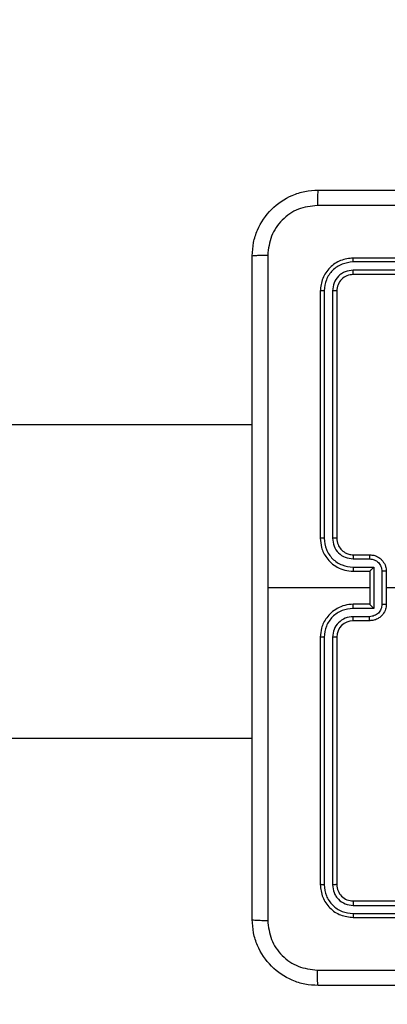
# Model space of a CAD drawing. Units: millimetres. Extents: x -405 to 988, y 132 to 1002.
# Drawn here: x 551 to 555, y 407 to 419 of the extents above; entities that cross this region are included whole.
import ezdxf

# ---------------------------------------------------------------- set-up
doc = ezdxf.new("R2010")
doc.units = ezdxf.units.MM
doc.header["$LTSCALE"] = 42
doc.header["$PDSIZE"] = -1
doc.layers.add('VP-DIM', color=7, linetype='Continuous')
doc.layers.add('VP-EQ', color=7, linetype='Continuous', true_color=0x8a3492)
doc.dimstyles.get("Standard").update_dxf_attribs({"dimtxt": 14, "dimasz": 20, "dimexe": 20, "dimexo": 50, "dimgap": 20, "dimtad": 0, "dimdec": 0, "dimzin": 0, "dimdsep": 46, "dimtxsty": 'Standard', "dimcen": -0.09, "dimadec": 0, "dimazin": 0, "dimtfac": 1, "dimtdec": 4, "dimtofl": 0, "dimtmove": 0, "dimatfit": 3, "dimfxl": 70, "dimfxlon": 1, "dimtolj": 1, "dimtzin": 0, "dimarcsym": 0})

# ---------------------------------------------------------------- blocks, each defined once
blk = doc.blocks.new('*D100')
at = {"layer": 'Defpoints', "color": 0}
for p in [(763.508, 981.766), (103.508, 596.766), (763.508, 374.766)]:
    blk.add_point(p, dxfattribs=at)
at = {"layer": 'VP-DIM', "color": 0, "lineweight": -2}
for p, q in [((103.508, 911.766), (103.508, 1001.766)), ((763.508, 911.766), (763.508, 1001.766)), ((123.508, 981.766), (374.238, 981.766)), ((743.508, 981.766), (449.238, 981.766))]:
    blk.add_line(p, q, dxfattribs=at)
at = {"layer": 'VP-DIM', "color": 0}
for points in [[(123.508, 985.099), (123.508, 978.432), (103.508, 981.766)], [(743.508, 978.432), (743.508, 985.099), (763.508, 981.766)]]:
    blk.add_solid(points, dxfattribs=at)
at = {"layer": 'VP-DIM', "color": 0, "insert": (411.738, 981.766), "char_height": 14, "attachment_point": 5}
blk.add_mtext('\\A1;660', dxfattribs=at)
blk = doc.blocks.new('*D101')
at = {"layer": 'Defpoints', "color": 0}
for p in [(260.508, 788.766), (563.508, 132.766), (968.008, 132.766)]:
    blk.add_point(p, dxfattribs=at)
at = {"layer": 'VP-DIM', "color": 0, "lineweight": -2}
for p, q in [((898.008, 788.766), (988.008, 788.766)), ((968.008, 768.766), (968.008, 522.819)), ((968.008, 152.766), (968.008, 445.486)), ((898.008, 132.766), (988.008, 132.766))]:
    blk.add_line(p, q, dxfattribs=at)
at = {"layer": 'VP-DIM', "color": 0}
for points in [[(971.342, 768.766), (964.675, 768.766), (968.008, 788.766)], [(964.675, 152.766), (971.342, 152.766), (968.008, 132.766)]]:
    blk.add_solid(points, dxfattribs=at)
at = {"layer": 'VP-DIM', "color": 0, "insert": (968.008, 484.152), "char_height": 14, "attachment_point": 5, "rotation": 90}
blk.add_mtext('\\A1;656', dxfattribs=at)
blk = doc.blocks.new('*D102')
at = {"layer": 'Defpoints', "color": 0}
for p in [(262.433, 638.516), (559.758, 332.766), (865.096, 332.766)]:
    blk.add_point(p, dxfattribs=at)
at = {"layer": 'VP-DIM', "color": 0, "lineweight": -2}
for p, q in [((795.096, 638.516), (885.096, 638.516)), ((865.096, 618.516), (865.096, 526.815)), ((865.096, 352.766), (865.096, 451.815)), ((795.096, 332.766), (885.096, 332.766))]:
    blk.add_line(p, q, dxfattribs=at)
at = {"layer": 'VP-DIM', "color": 0}
for points in [[(868.429, 618.516), (861.763, 618.516), (865.096, 638.516)], [(861.763, 352.766), (868.429, 352.766), (865.096, 332.766)]]:
    blk.add_solid(points, dxfattribs=at)
at = {"layer": 'VP-DIM', "color": 0, "insert": (865.096, 489.315), "char_height": 14, "attachment_point": 5, "rotation": 90}
blk.add_mtext('\\A1;306', dxfattribs=at)
blk = doc.blocks.new('*D103')
at = {"layer": 'Defpoints', "color": 0}
for p in [(563.408, 902.166), (253.068, 614.615), (563.408, 341.716)]:
    blk.add_point(p, dxfattribs=at)
at = {"layer": 'VP-DIM', "color": 0, "lineweight": -2}
for p, q in [((253.068, 832.166), (253.068, 922.166)), ((563.408, 832.166), (563.408, 922.166)), ((273.068, 902.166), (377.119, 902.166)), ((543.408, 902.166), (447.452, 902.166))]:
    blk.add_line(p, q, dxfattribs=at)
at = {"layer": 'VP-DIM', "color": 0}
for points in [[(273.068, 905.499), (273.068, 898.832), (253.068, 902.166)], [(543.408, 898.832), (543.408, 905.499), (563.408, 902.166)]]:
    blk.add_solid(points, dxfattribs=at)
at = {"layer": 'VP-DIM', "color": 0, "insert": (412.286, 902.166), "char_height": 14, "attachment_point": 5}
blk.add_mtext('\\A1;310', dxfattribs=at)
blk = doc.blocks.new('RC1419_')
at = {"color": 0, "linetype": 'Continuous', "lineweight": 25}
for p, q in [((520.27, 607.215), (517.268, 607.215)), ((520.27, 607.263), (517.27, 607.263)), ((520.27, 607.115), (517.268, 607.115)), ((520.27, 607.063), (517.27, 607.063)), ((516.87, 606.863), (516.87, 603.863)), ((516.918, 606.865), (516.918, 603.863)), ((517.018, 606.865), (517.018, 603.863)), ((517.07, 606.863), (517.07, 603.863)), ((516.045, 605.238), (505.22, 605.238)), ((517.268, 603.613), (517.468, 603.613)), ((517.27, 603.663), (517.47, 603.663)), ((517.268, 603.513), (517.518, 603.513)), ((517.27, 603.463), (517.47, 603.463)), ((517.47, 603.463), (517.47, 603.463)), ((517.47, 603.463), (517.47, 603.063)), ((517.518, 603.513), (517.518, 603.012)), ((517.618, 603.463), (517.618, 603.062)), ((517.67, 603.463), (517.67, 603.063)), ((517.47, 603.263), (516.233, 603.263)), ((519.268, 603.263), (517.67, 603.263)), ((517.518, 603.012), (517.268, 603.012)), ((517.47, 603.063), (517.27, 603.063)), ((517.47, 603.063), (517.47, 603.063)), ((517.468, 602.912), (517.268, 602.912)), ((517.47, 602.863), (517.27, 602.863)), ((516.87, 602.663), (516.87, 599.663)), ((516.918, 602.662), (516.918, 599.66)), ((517.018, 602.662), (517.018, 599.66)), ((517.07, 602.663), (517.07, 599.663)), ((512.384, 601.438), (516.045, 601.438)), ((517.268, 599.41), (520.27, 599.41)), ((517.27, 599.463), (520.27, 599.463)), ((517.268, 599.31), (520.27, 599.31)), ((517.27, 599.263), (520.27, 599.263))]:
    blk.add_line(p, q, dxfattribs=at)
blk.add_arc((517.27, 602.663), 0.2, 90.004, 179.996, dxfattribs=at)
for points, knots in [([(516.045, 607.288), (516.049, 607.342), (516.055, 607.45), (516.12, 607.65), (516.265, 607.868), (516.483, 608.013), (516.683, 608.078), (516.791, 608.084), (516.845, 608.088)], [0, 0, 0, 0, 0.130542, 0.257574, 0.500016, 0.742662, 0.869631, 1, 1, 1, 1]), ([(516.845, 608.088), (516.844, 608.085), (516.841, 608.079), (516.838, 608.037), (516.835, 607.975), (516.835, 607.925), (516.835, 607.9)], [0, 0, 0, 0, 0.250003, 0.499919, 0.749616, 1, 1, 1, 1]), ([(516.845, 608.088), (517.739, 608.088), (519.528, 608.088), (522.213, 608.088), (524.001, 608.088), (524.895, 608.088)], [0, 0, 0, 0, 0.333295, 0.666702, 1, 1, 1, 1]), ([(516.835, 607.9), (516.756, 607.891), (516.598, 607.873), (516.399, 607.734), (516.261, 607.534), (516.242, 607.377), (516.233, 607.298)], [0, 0, 0, 0, 0.249961, 0.500053, 0.749963, 1, 1, 1, 1]), ([(524.906, 607.9), (524.01, 607.9), (522.217, 607.9), (519.524, 607.9), (517.731, 607.9), (516.835, 607.9)], [0, 0, 0, 0, 0.333337, 0.666663, 1, 1, 1, 1]), ([(516.045, 607.288), (516.048, 607.289), (516.054, 607.292), (516.096, 607.295), (516.158, 607.298), (516.208, 607.298), (516.233, 607.298)], [0, 0, 0, 0, 0.2504202, 0.5001456, 0.7501035, 1, 1, 1, 1]), ([(516.045, 599.238), (516.045, 600.132), (516.045, 601.92), (516.045, 604.605), (516.045, 606.394), (516.045, 607.288)], [0, 0, 0, 0, 0.333295, 0.666701, 1, 1, 1, 1]), ([(516.233, 607.298), (516.233, 606.626), (516.233, 605.282), (516.233, 603.936), (516.233, 603.263)], [0, 0, 0, 0, 0.500008, 1, 1, 1, 1]), ([(517.27, 607.263), (517.218, 607.257), (517.113, 607.245), (516.981, 607.152), (516.888, 607.02), (516.876, 606.915), (516.87, 606.863)], [0, 0, 0, 0, 0.2501619, 0.5001342, 0.7500426, 1, 1, 1, 1]), ([(517.268, 607.215), (517.222, 607.21), (517.131, 607.199), (517.033, 607.131), (516.975, 607.061), (516.931, 606.98), (516.923, 606.911), (516.918, 606.865)], [0, 0, 0, 0, 0.249628, 0.499218, 0.623817, 0.749835, 1, 1, 1, 1]), ([(517.268, 607.215), (517.268, 607.222), (517.268, 607.236), (517.269, 607.252), (517.27, 607.261), (517.27, 607.262), (517.27, 607.263)], [0, 0, 0, 0, 0.27995, 0.559175, 0.779701, 1, 1, 1, 1]), ([(517.268, 607.115), (517.235, 607.111), (517.186, 607.106), (517.128, 607.074), (517.078, 607.033), (517.03, 606.963), (517.022, 606.898), (517.018, 606.865)], [0, 0, 0, 0, 0.250177, 0.37616, 0.500768, 0.750384, 1, 1, 1, 1]), ([(517.27, 607.063), (517.244, 607.06), (517.192, 607.054), (517.126, 607.007), (517.079, 606.941), (517.073, 606.889), (517.07, 606.863)], [0, 0, 0, 0, 0.250251, 0.500127, 0.749992, 1, 1, 1, 1]), ([(517.27, 607.063), (517.27, 607.064), (517.269, 607.066), (517.268, 607.08), (517.268, 607.097), (517.268, 607.109), (517.268, 607.115)], [0, 0, 0, 0, 0.279839, 0.559021, 0.779445, 1, 1, 1, 1]), ([(516.918, 606.865), (516.911, 606.865), (516.897, 606.865), (516.881, 606.864), (516.872, 606.863), (516.871, 606.863), (516.87, 606.863)], [0, 0, 0, 0, 0.279597, 0.559173, 0.779371, 1, 1, 1, 1]), ([(517.07, 606.863), (517.069, 606.863), (517.067, 606.864), (517.053, 606.864), (517.036, 606.865), (517.024, 606.865), (517.018, 606.865)], [0, 0, 0, 0, 0.279715, 0.558907, 0.779402, 1, 1, 1, 1]), ([(516.87, 603.863), (516.873, 603.826), (516.88, 603.741), (516.933, 603.639), (517.003, 603.561), (517.077, 603.509), (517.168, 603.47), (517.235, 603.465), (517.27, 603.463)], [0, 0, 0, 0, 0.177164, 0.402391, 0.533648, 0.676979, 0.832464, 1, 1, 1, 1]), ([(516.918, 603.863), (516.912, 603.863), (516.899, 603.863), (516.883, 603.863), (516.873, 603.863), (516.871, 603.863), (516.87, 603.863)], [0, 0, 0, 0, 0.250005, 0.500092, 0.749943, 1, 1, 1, 1]), ([(516.918, 603.863), (516.923, 603.817), (516.931, 603.748), (516.975, 603.667), (517.033, 603.596), (517.131, 603.529), (517.222, 603.518), (517.268, 603.513)], [0, 0, 0, 0, 0.2501077, 0.3764074, 0.5007607, 0.7503966, 1, 1, 1, 1]), ([(517.018, 603.863), (517.022, 603.83), (517.029, 603.765), (517.087, 603.682), (517.17, 603.625), (517.235, 603.617), (517.268, 603.613)], [0, 0, 0, 0, 0.250442, 0.500122, 0.75006, 1, 1, 1, 1]), ([(517.07, 603.863), (517.07, 603.863), (517.07, 603.863), (517.067, 603.863), (517.062, 603.863), (517.055, 603.863), (517.047, 603.863), (517.038, 603.863), (517.028, 603.863), (517.021, 603.863), (517.018, 603.863)], [0, 0, 0, 0, 0.125094, 0.250325, 0.375296, 0.500142, 0.624806, 0.749807, 0.87481, 1, 1, 1, 1]), ([(517.07, 603.863), (517.073, 603.837), (517.079, 603.789), (517.118, 603.728), (517.165, 603.689), (517.218, 603.667), (517.252, 603.664), (517.27, 603.663)], [0, 0, 0, 0, 0.2444, 0.456906, 0.674688, 0.824032, 1, 1, 1, 1]), ([(517.27, 603.663), (517.27, 603.662), (517.269, 603.66), (517.269, 603.649), (517.268, 603.632), (517.268, 603.619), (517.268, 603.613)], [0, 0, 0, 0, 0.250175, 0.499883, 0.749737, 1, 1, 1, 1]), ([(517.47, 603.663), (517.47, 603.662), (517.469, 603.66), (517.469, 603.646), (517.468, 603.63), (517.468, 603.619), (517.468, 603.613)], [0, 0, 0, 0, 0.2797229, 0.5589983, 0.7795115, 1, 1, 1, 1]), ([(517.468, 603.613), (517.488, 603.61), (517.527, 603.606), (517.577, 603.571), (517.611, 603.522), (517.616, 603.482), (517.618, 603.463)], [0, 0, 0, 0, 0.249891, 0.499858, 0.74955, 1, 1, 1, 1]), ([(517.47, 603.663), (517.487, 603.661), (517.519, 603.659), (517.563, 603.642), (517.6, 603.617), (517.636, 603.579), (517.665, 603.527), (517.669, 603.483), (517.67, 603.463)], [0, 0, 0, 0, 0.1584772, 0.3074333, 0.4468963, 0.5768768, 0.8072733, 1, 1, 1, 1]), ([(517.268, 603.513), (517.268, 603.506), (517.268, 603.493), (517.269, 603.476), (517.269, 603.465), (517.27, 603.463), (517.27, 603.463)], [0, 0, 0, 0, 0.250126, 0.500095, 0.749736, 1, 1, 1, 1]), ([(517.518, 603.513), (517.513, 603.507), (517.502, 603.496), (517.489, 603.483), (517.48, 603.473), (517.474, 603.468), (517.471, 603.464), (517.471, 603.463), (517.47, 603.463)], [0, 0, 0, 0, 0.2514859, 0.5024574, 0.6464162, 0.7756637, 0.8924201, 1, 1, 1, 1]), ([(517.67, 603.463), (517.67, 603.463), (517.67, 603.463), (517.667, 603.463), (517.662, 603.463), (517.655, 603.463), (517.647, 603.463), (517.638, 603.463), (517.628, 603.463), (517.622, 603.463), (517.618, 603.463)], [0, 0, 0, 0, 0.124918, 0.250201, 0.375335, 0.500086, 0.624754, 0.749929, 0.874935, 1, 1, 1, 1]), ([(516.233, 603.263), (516.233, 602.59), (516.233, 601.244), (516.233, 599.899), (516.233, 599.227)], [0, 0, 0, 0, 0.499992, 1, 1, 1, 1]), ([(517.27, 603.063), (517.235, 603.06), (517.168, 603.055), (517.077, 603.016), (517.003, 602.964), (516.933, 602.886), (516.88, 602.784), (516.873, 602.7), (516.87, 602.663)], [0, 0, 0, 0, 0.167536, 0.323021, 0.466352, 0.597609, 0.822836, 1, 1, 1, 1]), ([(517.268, 603.012), (517.222, 603.007), (517.131, 602.996), (517.033, 602.929), (516.975, 602.858), (516.931, 602.777), (516.923, 602.708), (516.918, 602.662)], [0, 0, 0, 0, 0.249602, 0.499237, 0.623573, 0.749872, 1, 1, 1, 1]), ([(517.268, 603.012), (517.268, 603.019), (517.268, 603.032), (517.269, 603.049), (517.269, 603.06), (517.27, 603.062), (517.27, 603.063)], [0, 0, 0, 0, 0.250126, 0.500095, 0.749736, 1, 1, 1, 1]), ([(517.618, 603.062), (517.616, 603.043), (517.611, 603.003), (517.577, 602.954), (517.527, 602.92), (517.488, 602.915), (517.468, 602.912)], [0, 0, 0, 0, 0.25045, 0.500142, 0.750109, 1, 1, 1, 1]), ([(517.67, 603.063), (517.669, 603.042), (517.665, 602.998), (517.636, 602.946), (517.6, 602.908), (517.563, 602.884), (517.519, 602.866), (517.487, 602.864), (517.47, 602.863)], [0, 0, 0, 0, 0.1927267, 0.4231232, 0.5531037, 0.6925667, 0.8415228, 1, 1, 1, 1]), ([(517.518, 603.012), (517.513, 603.018), (517.502, 603.029), (517.489, 603.042), (517.48, 603.052), (517.474, 603.058), (517.471, 603.061), (517.471, 603.062), (517.47, 603.063)], [0, 0, 0, 0, 0.2513906, 0.5023569, 0.646393, 0.7756977, 0.8924412, 1, 1, 1, 1]), ([(517.618, 603.062), (517.622, 603.062), (517.628, 603.062), (517.638, 603.062), (517.647, 603.063), (517.655, 603.063), (517.662, 603.063), (517.667, 603.063), (517.67, 603.063), (517.67, 603.063), (517.67, 603.063)], [0, 0, 0, 0, 0.125065, 0.250071, 0.375246, 0.499914, 0.624665, 0.749799, 0.875082, 1, 1, 1, 1]), ([(517.268, 602.912), (517.235, 602.909), (517.17, 602.901), (517.087, 602.843), (517.03, 602.76), (517.022, 602.695), (517.018, 602.662)], [0, 0, 0, 0, 0.2504582, 0.5001297, 0.750081, 1, 1, 1, 1]), ([(517.27, 602.863), (517.27, 602.863), (517.269, 602.865), (517.269, 602.876), (517.268, 602.893), (517.268, 602.906), (517.268, 602.912)], [0, 0, 0, 0, 0.250181, 0.499895, 0.749881, 1, 1, 1, 1]), ([(517.47, 602.863), (517.47, 602.864), (517.469, 602.866), (517.469, 602.879), (517.468, 602.895), (517.468, 602.907), (517.468, 602.912)], [0, 0, 0, 0, 0.2797229, 0.5589983, 0.7795115, 1, 1, 1, 1]), ([(516.918, 602.662), (516.912, 602.662), (516.899, 602.662), (516.883, 602.662), (516.873, 602.662), (516.871, 602.663), (516.87, 602.663)], [0, 0, 0, 0, 0.250005, 0.500092, 0.749943, 1, 1, 1, 1]), ([(517.07, 602.663), (517.07, 602.663), (517.07, 602.663), (517.067, 602.662), (517.062, 602.662), (517.055, 602.662), (517.047, 602.662), (517.038, 602.662), (517.028, 602.662), (517.021, 602.662), (517.018, 602.662)], [0, 0, 0, 0, 0.125095, 0.250324, 0.375296, 0.500142, 0.624806, 0.749807, 0.87481, 1, 1, 1, 1]), ([(516.918, 599.66), (516.911, 599.66), (516.897, 599.66), (516.881, 599.661), (516.872, 599.662), (516.871, 599.662), (516.87, 599.663)], [0, 0, 0, 0, 0.279597, 0.559173, 0.779371, 1, 1, 1, 1]), ([(516.87, 599.663), (516.876, 599.61), (516.888, 599.505), (516.981, 599.373), (517.113, 599.281), (517.218, 599.269), (517.27, 599.263)], [0, 0, 0, 0, 0.2499574, 0.4998658, 0.7498381, 1, 1, 1, 1]), ([(516.918, 599.66), (516.923, 599.615), (516.934, 599.523), (517.002, 599.426), (517.072, 599.367), (517.153, 599.323), (517.222, 599.315), (517.268, 599.31)], [0, 0, 0, 0, 0.249603, 0.499207, 0.623822, 0.749839, 1, 1, 1, 1]), ([(517.07, 599.663), (517.069, 599.662), (517.067, 599.662), (517.053, 599.661), (517.036, 599.66), (517.024, 599.66), (517.018, 599.66)], [0, 0, 0, 0, 0.279716, 0.5589035, 0.7794024, 1, 1, 1, 1]), ([(517.018, 599.66), (517.022, 599.627), (517.027, 599.578), (517.059, 599.52), (517.1, 599.47), (517.17, 599.422), (517.235, 599.414), (517.268, 599.41)], [0, 0, 0, 0, 0.25017, 0.376201, 0.500784, 0.750398, 1, 1, 1, 1]), ([(517.07, 599.663), (517.073, 599.636), (517.079, 599.584), (517.126, 599.518), (517.192, 599.472), (517.244, 599.466), (517.27, 599.463)], [0, 0, 0, 0, 0.250008, 0.499873, 0.749749, 1, 1, 1, 1]), ([(517.27, 599.463), (517.27, 599.462), (517.269, 599.459), (517.268, 599.445), (517.268, 599.428), (517.268, 599.416), (517.268, 599.41)], [0, 0, 0, 0, 0.2798347, 0.5590125, 0.7793011, 1, 1, 1, 1]), ([(517.268, 599.31), (517.268, 599.303), (517.268, 599.289), (517.269, 599.273), (517.27, 599.264), (517.27, 599.263), (517.27, 599.263)], [0, 0, 0, 0, 0.27995, 0.559175, 0.779701, 1, 1, 1, 1]), ([(516.045, 599.238), (516.048, 599.236), (516.054, 599.234), (516.096, 599.23), (516.158, 599.228), (516.208, 599.227), (516.233, 599.227)], [0, 0, 0, 0, 0.250013, 0.499938, 0.749645, 1, 1, 1, 1]), ([(516.845, 598.438), (516.791, 598.441), (516.683, 598.447), (516.483, 598.512), (516.265, 598.658), (516.12, 598.875), (516.055, 599.076), (516.049, 599.183), (516.045, 599.238)], [0, 0, 0, 0, 0.130542, 0.257582, 0.500015, 0.742665, 0.869633, 1, 1, 1, 1]), ([(516.233, 599.227), (516.242, 599.148), (516.26, 598.991), (516.399, 598.791), (516.598, 598.653), (516.756, 598.635), (516.835, 598.625)], [0, 0, 0, 0, 0.249952, 0.500059, 0.749962, 1, 1, 1, 1]), ([(516.835, 598.625), (517.731, 598.625), (519.524, 598.625), (522.217, 598.625), (524.01, 598.625), (524.906, 598.625)], [0, 0, 0, 0, 0.333337, 0.666663, 1, 1, 1, 1]), ([(516.845, 598.438), (516.844, 598.44), (516.841, 598.446), (516.838, 598.489), (516.835, 598.551), (516.835, 598.6), (516.835, 598.625)], [0, 0, 0, 0, 0.250424, 0.500147, 0.750068, 1, 1, 1, 1]), ([(524.895, 598.438), (524.001, 598.438), (522.213, 598.438), (519.528, 598.438), (517.739, 598.438), (516.845, 598.438)], [0, 0, 0, 0, 0.333295, 0.666702, 1, 1, 1, 1])]:
    blk.add_open_spline(points, degree=3, knots=knots, dxfattribs=at)
blk = doc.blocks.new('RC1419_2D')
at = {"layer": 'VP-EQ', "color": 0}
blk.add_blockref('RC1419_', (0, 0), dxfattribs=at)

msp = doc.modelspace()

# ---------------------------------------------------------------- block references
at = {"layer": 'VP-EQ', "color": 0}
msp.add_blockref('RC1419_2D', (37.563, -191.572), dxfattribs=at)

# ---------------------------------------------------------------- dimensions: what is measured, and where the dimension line sits
at = {"layer": 'VP-DIM'}
for base, p1, p2, picture, middle in [((763.508, 981.766), (103.508, 596.766), (763.508, 374.766), '*D100', (411.738, 981.766)), ((563.408, 902.166), (253.068, 614.615), (563.408, 341.716), '*D103', (412.286, 902.166))]:
    dim = msp.add_linear_dim(base=base, p1=p1, p2=p2, dimstyle='Standard', dxfattribs=at)
    dim.commit()
    dim.dimension.update_dxf_attribs({"geometry": picture, "text_midpoint": middle, "dimtype": 160})
for base, p1, p2, picture, middle in [((968.008, 132.766), (260.508, 788.766), (563.508, 132.766), '*D101', (968.008, 484.152)), ((865.096, 332.766), (262.433, 638.516), (559.758, 332.766), '*D102', (865.096, 489.315))]:
    dim = msp.add_linear_dim(base=base, p1=p1, p2=p2, angle=90, dimstyle='Standard', dxfattribs=at)
    dim.commit()
    dim.dimension.update_dxf_attribs({"geometry": picture, "text_midpoint": middle, "dimtype": 160})

doc.saveas('drawing.dxf')
